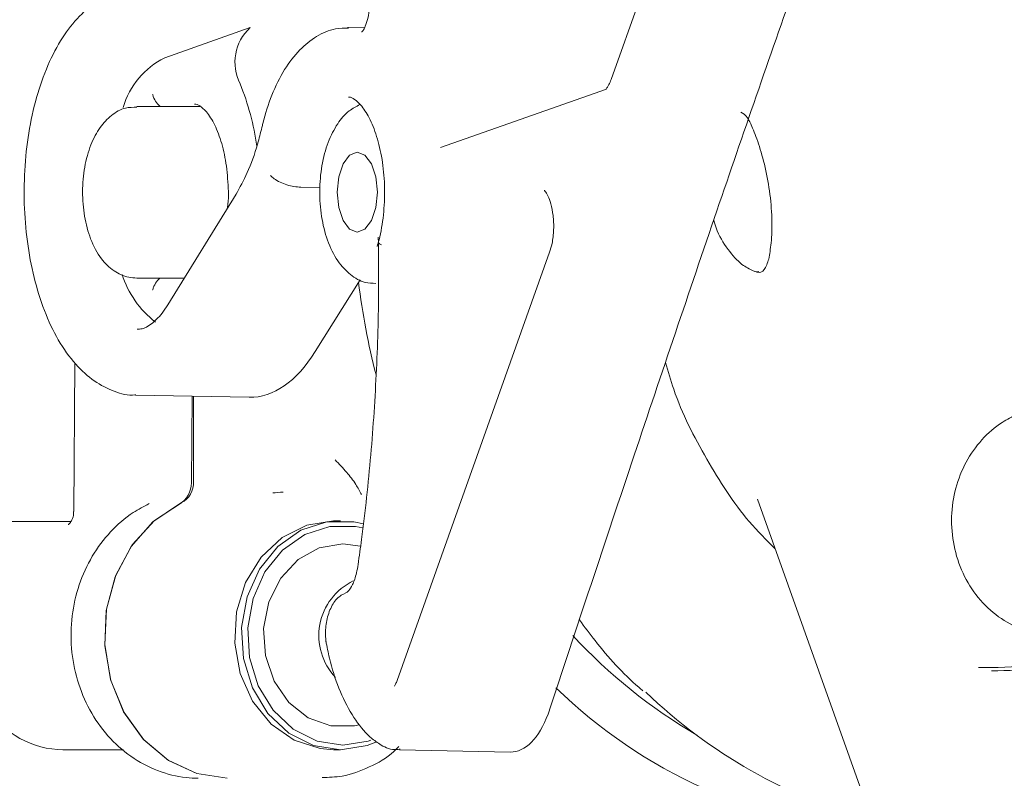
# Model space of a CAD drawing. Units: millimetres. Extents: x 943 to 2758, y 114 to 2110.
# Drawn here: x 1256 to 1299, y 1617 to 1650 of the extents above; entities that cross this region are included whole.
import ezdxf

# ---------------------------------------------------------------- set-up
doc = ezdxf.new("R2010")
doc.units = ezdxf.units.MM
doc.header["$LTSCALE"] = 8
doc.linetypes.add('SLD-Durchgehend', pattern=[0])

msp = doc.modelspace()

# ---------------------------------------------------------------- linework, layer by layer
at = {"color": 7, "linetype": 'SLD-Durchgehend', "lineweight": 18}
for p, q in [((1283.937, 1654.204), (1281.445, 1647.208)), ((1261.927, 1648.155), (1265.661, 1649.472)), ((1270.677, 1649.496), (1269.911, 1649.48)), ((1281.242, 1646.79), (1273.976, 1644.228)), ((1263.467, 1646.031), (1260.713, 1646.031)), ((1268.718, 1642.494), (1267.873, 1642.502)), ((1265.044, 1642.192), (1262.065, 1637.366)), ((1278.755, 1639.66), (1272.092, 1620.956)), ((1260.713, 1638.531), (1262.784, 1638.531)), ((1270.469, 1638.46), (1268.505, 1635.318)), ((1257.998, 1634.822), (1257.949, 1628.33)), ((1260.653, 1633.421), (1265.625, 1633.321)), ((1263.093, 1629.578), (1263.121, 1633.372)), ((1263.192, 1629.635), (1263.192, 1633.37)), ((1287.836, 1628.875), (1297.928, 1600.6)), ((1253.498, 1627.899), (1257.826, 1627.899)), ((1269.607, 1627.926), (1269.307, 1627.926)), ((1257.481, 1617.926), (1259.688, 1617.926)), ((1259.669, 1617.927), (1260.133, 1617.922)), ((1269.307, 1617.926), (1269.607, 1617.926)), ((1272.185, 1617.921), (1277.04, 1617.823))]:
    msp.add_line(p, q, dxfattribs=at)
at = {"color": 7, "linetype": 'SLD-Durchgehend', "lineweight": 18, "flags": 128}
for points in [[(1269.472, 1642.281), (1269.538, 1642.951), (1269.728, 1643.518), (1270.012, 1643.898), (1270.347, 1644.031), (1270.682, 1643.898), (1270.965, 1643.518), (1271.155, 1642.951), (1271.222, 1642.281), (1271.155, 1641.611), (1270.965, 1641.044), (1270.682, 1640.664), (1270.347, 1640.531), (1270.012, 1640.664), (1269.728, 1641.044), (1269.538, 1641.611), (1269.472, 1642.281)], [(1264.659, 1616.677), (1263.325, 1616.884), (1262.075, 1617.465), (1260.989, 1618.384), (1260.133, 1619.584), (1259.56, 1620.991), (1259.305, 1622.518), (1259.385, 1624.071), (1259.795, 1625.552), (1260.508, 1626.871), (1261.481, 1627.946), (1262.654, 1628.71)], [(1264.659, 1616.677), (1263.333, 1616.881), (1262.09, 1617.455), (1261.008, 1618.364), (1260.151, 1619.551), (1259.573, 1620.945), (1259.309, 1622.46), (1259.375, 1624.003), (1259.767, 1625.481), (1260.461, 1626.803), (1261.414, 1627.887), (1262.569, 1628.668)], [(1269.307, 1627.926), (1268.138, 1627.741), (1267.057, 1627.199), (1266.142, 1626.339), (1265.462, 1625.227), (1265.067, 1623.944), (1264.987, 1622.585), (1265.226, 1621.252), (1265.769, 1620.043), (1266.574, 1619.048), (1267.581, 1618.34), (1268.717, 1617.973), (1269.307, 1617.926)], [(1269.607, 1617.926), (1268.438, 1618.112), (1267.357, 1618.654), (1266.442, 1619.514), (1265.762, 1620.626), (1265.367, 1621.909), (1265.287, 1623.268), (1265.526, 1624.601), (1266.069, 1625.81), (1266.874, 1626.805), (1267.881, 1627.513), (1269.017, 1627.88), (1270.196, 1627.88), (1270.618, 1627.788)], [(1270.591, 1627.617), (1270.273, 1627.682), (1269.141, 1627.682), (1268.05, 1627.329), (1267.083, 1626.65), (1266.311, 1625.695), (1265.79, 1624.534), (1265.559, 1623.254), (1265.637, 1621.95), (1266.016, 1620.718), (1266.669, 1619.65), (1267.547, 1618.825), (1268.585, 1618.304), (1269.707, 1618.126), (1269.707, 1618.126)], [(1270.493, 1626.822), (1269.707, 1626.926), (1268.686, 1626.749), (1267.755, 1626.231), (1266.998, 1625.42), (1266.482, 1624.388), (1266.252, 1623.225), (1266.329, 1622.036), (1266.707, 1620.926), (1267.35, 1619.994), (1268.204, 1619.323), (1269.19, 1618.971), (1270.223, 1618.971), (1270.426, 1619.014)], [(1269.75, 1624.728), (1269.841, 1624.783), (1269.929, 1624.821)], [(1271.15, 1618.255), (1270.775, 1618.112), (1269.607, 1617.926)], [(1269.707, 1618.126), (1270.828, 1618.304), (1270.943, 1618.344)]]:
    msp.add_lwpolyline(points, dxfattribs=at)
at = {"color": 7, "linetype": 'SLD-Durchgehend', "lineweight": 18}
for centre, radius, start, end in [((1267.06, 1647.956), 2.063, 132.696, 206.9444), ((1263.509, 1644.981), 3.547, 116.4863, 163.5627), ((1254.827, 1642.767), 11.23, 7.7769, 22.2606), ((1264.179, 1640.022), 4.326, 197.8998, 232.0551), ((1301.941, 1642.216), 31.778, 186.9925, 194.4196), ((1262.081, 1629.555), 1.012, 298.8229, 1.3133), ((1262.182, 1629.603), 1.01, 297.8553, 1.8261), ((1267.207, 1624.479), 4.697, 91.2755, 96.8396), ((1271.313, 1622.908), 2.648, 115.5187, 223.5125), ((1296.86, 1638.674), 23.248, 222.6736, 239.8728), ((1297.932, 1637.185), 15.667, 268.4176, 285.3477), ((1298.154, 1637.158), 15.782, 269.7041, 285.4825), ((1294.719, 1636.771), 22.508, 225.8029, 265.6953), ((1298.984, 1637.134), 23.141, 226.1695, 254.6349)]:
    msp.add_arc(centre, radius, start, end, dxfattribs=at)
for centre, major_axis, ratio, start_param, end_param in [((1265.738, 1642.282), (0.09, 8.962), 0.499962, 3.136554, 3.827278), ((1257.461, 1622.926), (-0.079, 5), 0.865972, 2.229324, 3.127993), ((1277.09, 1621.782), (0.04, 3.958), 0.499962, 3.136554, 4.098205)]:
    msp.add_ellipse(centre, major_axis=major_axis, ratio=ratio, start_param=start_param, end_param=end_param, dxfattribs=at)
for points, knots in [([(1278.684, 1619.484), (1279.936, 1623.252), (1282.367, 1630.574), (1285.981, 1641.261), (1289.397, 1651.166), (1291.66, 1657.448), (1292.735, 1660.432)], [0, 0, 0, 0, 0.275498, 0.535247, 0.77922, 1, 1, 1, 1]), ([(1270.556, 1651.942), (1270.553, 1651.944), (1270.533, 1651.955), (1270.602, 1651.892), (1270.702, 1651.7), (1270.813, 1651.365), (1270.886, 1650.906), (1270.892, 1650.376), (1270.821, 1649.884), (1270.701, 1649.526), (1270.597, 1649.321), (1270.521, 1649.266), (1270.545, 1649.278), (1270.546, 1649.279)], [0, 0, 0, 0, 0.020056, 0.109659, 0.200537, 0.307868, 0.426415, 0.555449, 0.688549, 0.799598, 0.894914, 0.997353, 1, 1, 1, 1]), ([(1259.698, 1650.965), (1259.506, 1650.885), (1259.003, 1650.674), (1258.266, 1650.091), (1257.515, 1649.183), (1256.87, 1648.014), (1256.356, 1646.627), (1255.994, 1645.084), (1255.795, 1643.448), (1255.763, 1641.774), (1255.896, 1640.118), (1256.193, 1638.536), (1256.648, 1637.078), (1257.256, 1635.79), (1257.988, 1634.759), (1258.814, 1634.001), (1259.694, 1633.57), (1260.338, 1633.38), (1260.656, 1633.426), (1260.67, 1633.428)], [0, 0, 0, 0, 0.03692, 0.096935, 0.159741, 0.225595, 0.292275, 0.358582, 0.4245, 0.490214, 0.555939, 0.62184, 0.68815, 0.755149, 0.823063, 0.884355, 0.942024, 0.997489, 1, 1, 1, 1]), ([(1269.962, 1649.442), (1269.772, 1649.445), (1269.285, 1649.452), (1268.543, 1649.112), (1267.793, 1648.515), (1267.135, 1647.653), (1266.594, 1646.564), (1266.306, 1645.662), (1266.189, 1645.169), (1266.176, 1645.114)], [0, 0, 0, 0, 0.10324, 0.265229, 0.430624, 0.608468, 0.796931, 0.977557, 1, 1, 1, 1]), ([(1281.445, 1647.208), (1281.413, 1647.128), (1281.341, 1646.945), (1281.221, 1646.786), (1281.215, 1646.784), (1281.213, 1646.782)], [0, 0, 0, 0, 0.302884, 0.687995, 1, 1, 1, 1]), ([(1261.737, 1646.031), (1261.695, 1646.065), (1261.577, 1646.165), (1261.471, 1646.346), (1261.416, 1646.488), (1261.401, 1646.542), (1261.399, 1646.55)], [0, 0, 0, 0, 0.248235, 0.715866, 0.959046, 1, 1, 1, 1]), ([(1269.968, 1646.428), (1269.982, 1646.43), (1270.046, 1646.44), (1270.194, 1646.379), (1270.547, 1646.072), (1270.921, 1645.476), (1271.247, 1644.625), (1271.47, 1643.591), (1271.563, 1642.445), (1271.51, 1641.28), (1271.362, 1640.433), (1271.241, 1640.008), (1271.213, 1639.909)], [0, 0, 0, 0, 0.029896, 0.144718, 0.252235, 0.366948, 0.482296, 0.600472, 0.720881, 0.842289, 0.963352, 1, 1, 1, 1]), ([(1260.711, 1645.991), (1260.543, 1645.992), (1260.138, 1645.994), (1259.572, 1645.653), (1259.065, 1645.113), (1258.668, 1644.353), (1258.403, 1643.391), (1258.308, 1642.306), (1258.395, 1641.217), (1258.665, 1640.201), (1259.098, 1639.388), (1259.67, 1638.825), (1260.238, 1638.562), (1260.592, 1638.539), (1260.713, 1638.531)], [0, 0, 0, 0, 0.05532, 0.132825, 0.212178, 0.301866, 0.399978, 0.497616, 0.594986, 0.693939, 0.797172, 0.882503, 0.960043, 1, 1, 1, 1]), ([(1263.236, 1646.123), (1263.269, 1646.124), (1263.348, 1646.128), (1263.61, 1645.971), (1263.985, 1645.509), (1264.33, 1644.762), (1264.587, 1643.816), (1264.703, 1642.744), (1264.727, 1641.966), (1264.674, 1641.604), (1264.672, 1641.596)], [0, 0, 0, 0, 0.103032, 0.242735, 0.393421, 0.540221, 0.689585, 0.842281, 0.996766, 1, 1, 1, 1]), ([(1270.464, 1646.109), (1270.3, 1646.026), (1269.915, 1645.831), (1269.449, 1645.263), (1269.041, 1644.466), (1268.773, 1643.456), (1268.674, 1642.334), (1268.756, 1641.207), (1269.018, 1640.151), (1269.443, 1639.283), (1270.004, 1638.67), (1270.597, 1638.314), (1271, 1638.302), (1271.158, 1638.297)], [0, 0, 0, 0, 0.06352, 0.149444, 0.246378, 0.350421, 0.453625, 0.556496, 0.660711, 0.768565, 0.862057, 0.945973, 1, 1, 1, 1]), ([(1287.499, 1645.362), (1287.468, 1645.421), (1287.346, 1645.655), (1287.216, 1645.724), (1287.119, 1645.777)], [0, 0, 0, 0, 0.251424, 1, 1, 1, 1]), ([(1266.176, 1645.114), (1266.115, 1644.869), (1265.937, 1644.159), (1265.566, 1643.129), (1265.212, 1642.494), (1265.044, 1642.192)], [0, 0, 0, 0, 0.216059, 0.627145, 1, 1, 1, 1]), ([(1288.33, 1639.363), (1288.37, 1639.581), (1288.455, 1640.051), (1288.489, 1641.107), (1288.388, 1642.322), (1288.158, 1643.514), (1287.854, 1644.53), (1287.625, 1645.099), (1287.519, 1645.319), (1287.499, 1645.362)], [0, 0, 0, 0, 0.149974, 0.323438, 0.491911, 0.655358, 0.812837, 0.964074, 1, 1, 1, 1]), ([(1266.546, 1643.017), (1266.547, 1643.016), (1266.59, 1642.967), (1266.71, 1642.86), (1266.957, 1642.716), (1267.263, 1642.598), (1267.582, 1642.52), (1267.776, 1642.508), (1267.873, 1642.502)], [0, 0, 0, 0, 0.0047611, 0.1843352, 0.4045083, 0.6081762, 0.8039404, 1, 1, 1, 1]), ([(1278.515, 1642.363), (1278.524, 1642.357), (1278.543, 1642.344), (1278.683, 1642.134), (1278.818, 1641.772), (1278.921, 1641.258), (1278.946, 1640.646), (1278.882, 1640.071), (1278.793, 1639.782), (1278.755, 1639.66)], [0, 0, 0, 0, 0.116384, 0.243812, 0.378565, 0.531455, 0.699274, 0.87327, 1, 1, 1, 1]), ([(1287.658, 1638.845), (1287.492, 1638.925), (1287.115, 1639.106), (1286.537, 1639.758), (1286.097, 1640.461), (1285.961, 1640.955), (1285.929, 1641.071)], [0, 0, 0, 0, 0.2523209, 0.5705974, 0.899601, 1, 1, 1, 1]), ([(1271.263, 1640.318), (1271.271, 1639.656), (1271.293, 1637.733), (1271.209, 1634.549), (1270.961, 1630.798), (1270.654, 1627.959), (1270.433, 1626.381), (1270.382, 1626.015)], [0, 0, 0, 0, 0.137252, 0.398595, 0.659971, 0.921297, 1, 1, 1, 1]), ([(1271.403, 1639.979), (1271.401, 1639.98), (1271.362, 1639.997), (1271.293, 1640.039), (1271.245, 1640.084), (1271.27, 1640.104), (1271.27, 1640.105)], [0, 0, 0, 0, 0.015413, 0.405995, 0.982687, 1, 1, 1, 1]), ([(1287.658, 1638.845), (1287.712, 1638.822), (1287.896, 1638.742), (1288.16, 1638.837), (1288.273, 1639.188), (1288.33, 1639.363)], [0, 0, 0, 0, 0.170233, 0.586238, 1, 1, 1, 1]), ([(1287.903, 1638.819), (1287.862, 1638.811), (1287.786, 1638.797), (1287.699, 1638.83), (1287.658, 1638.845)], [0, 0, 0, 0, 0.5299536, 1, 1, 1, 1]), ([(1261.399, 1638.012), (1261.401, 1638.019), (1261.416, 1638.074), (1261.471, 1638.216), (1261.577, 1638.397), (1261.695, 1638.496), (1261.737, 1638.531)], [0, 0, 0, 0, 0.040954, 0.284134, 0.751765, 1, 1, 1, 1]), ([(1262.065, 1637.366), (1261.981, 1637.24), (1261.74, 1636.876), (1261.331, 1636.488), (1260.971, 1636.296), (1260.796, 1636.299), (1260.727, 1636.3)], [0, 0, 0, 0, 0.166855, 0.478356, 0.791459, 1, 1, 1, 1]), ([(1283.822, 1634.843), (1283.934, 1634.45), (1284.359, 1632.954), (1285.586, 1630.594), (1287.082, 1628.236), (1288.227, 1627.087), (1288.612, 1626.701)], [0, 0, 0, 0, 0.124589, 0.473631, 0.822673, 1, 1, 1, 1]), ([(1299.19, 1632.577), (1298.969, 1632.467), (1298.403, 1632.186), (1297.617, 1631.496), (1296.921, 1630.512), (1296.465, 1629.358), (1296.28, 1628.106), (1296.385, 1626.831), (1296.78, 1625.616), (1297.447, 1624.545), (1298.346, 1623.693), (1299.389, 1623.141), (1300.242, 1622.946), (1300.709, 1622.93), (1300.815, 1622.927)], [0, 0, 0, 0, 0.057563, 0.147085, 0.237355, 0.328851, 0.42142, 0.514817, 0.608803, 0.70305, 0.797022, 0.88998, 0.975036, 1, 1, 1, 1]), ([(1269.373, 1630.593), (1269.374, 1630.591), (1269.544, 1630.414), (1269.854, 1630.092), (1270.265, 1629.57), (1270.45, 1629.219), (1270.528, 1629.068)], [0, 0, 0, 0, 0.003124, 0.413139, 0.748844, 1, 1, 1, 1]), ([(1257.935, 1628.329), (1257.939, 1628.295), (1257.955, 1628.165), (1257.879, 1627.972), (1257.783, 1627.82), (1257.715, 1627.759), (1257.714, 1627.759), (1257.713, 1627.758)], [0, 0, 0, 0, 0.09861, 0.382784, 0.623863, 0.837237, 1, 1, 1, 1]), ([(1261.241, 1628.676), (1261.008, 1628.553), (1260.397, 1628.229), (1259.527, 1627.475), (1258.72, 1626.4), (1258.146, 1625.145), (1257.836, 1623.772), (1257.808, 1622.349), (1258.069, 1620.947), (1258.61, 1619.641), (1259.407, 1618.502), (1260.421, 1617.592), (1261.594, 1616.969), (1262.616, 1616.709), (1263.22, 1616.684), (1263.395, 1616.677)], [0, 0, 0, 0, 0.049827, 0.13112, 0.212962, 0.295633, 0.379002, 0.462894, 0.54717, 0.631673, 0.716196, 0.800395, 0.883846, 0.966252, 1, 1, 1, 1]), ([(1261.144, 1628.627), (1261.151, 1628.63), (1261.159, 1628.633), (1261.132, 1628.625), (1261.126, 1628.623)], [0, 0, 0, 0, 0.783828, 1, 1, 1, 1]), ([(1270.382, 1626.015), (1270.361, 1625.892), (1270.302, 1625.554), (1270.152, 1625.136), (1269.96, 1624.846), (1269.927, 1624.825), (1269.909, 1624.813)], [0, 0, 0, 0, 0.1786583, 0.4910968, 0.7396237, 1, 1, 1, 1]), ([(1269.75, 1624.728), (1269.681, 1624.692), (1269.545, 1624.621), (1269.364, 1624.425), (1269.211, 1624.178), (1269.09, 1623.889), (1269.007, 1623.574), (1268.961, 1623.251), (1268.951, 1622.934), (1268.974, 1622.742), (1268.985, 1622.647)], [0, 0, 0, 0, 0.13347, 0.264815, 0.393879, 0.520513, 0.644576, 0.76593, 0.884446, 1, 1, 1, 1]), ([(1280.055, 1623.599), (1280.281, 1623.294), (1281.069, 1622.23), (1282.01, 1621.196), (1282.768, 1620.548), (1282.828, 1620.496)], [0, 0, 0, 0, 0.269889, 0.941733, 1, 1, 1, 1]), ([(1268.974, 1622.675), (1269.023, 1622.425), (1269.164, 1621.696), (1269.522, 1620.575), (1270.082, 1619.447), (1270.592, 1618.781), (1270.896, 1618.492), (1270.946, 1618.445)], [0, 0, 0, 0, 0.1425998, 0.4146786, 0.6907248, 0.9490842, 1, 1, 1, 1]), ([(1272.092, 1620.956), (1272.068, 1620.895), (1272.019, 1620.773), (1271.957, 1620.698), (1271.968, 1620.707), (1271.971, 1620.709)], [0, 0, 0, 0, 0.407247, 0.820151, 1, 1, 1, 1]), ([(1270.946, 1618.445), (1271.088, 1618.335), (1271.411, 1618.083), (1271.88, 1617.893), (1272.166, 1617.94), (1272.219, 1617.949)], [0, 0, 0, 0, 0.3859694, 0.8847963, 1, 1, 1, 1]), ([(1268.808, 1616.711), (1269.101, 1616.718), (1269.811, 1616.736), (1270.881, 1617.143), (1271.723, 1617.605), (1272.092, 1617.996), (1272.161, 1618.069)], [0, 0, 0, 0, 0.238827, 0.579617, 0.920715, 1, 1, 1, 1])]:
    msp.add_open_spline(points, degree=3, knots=knots, dxfattribs=at)

doc.saveas('drawing.dxf')
